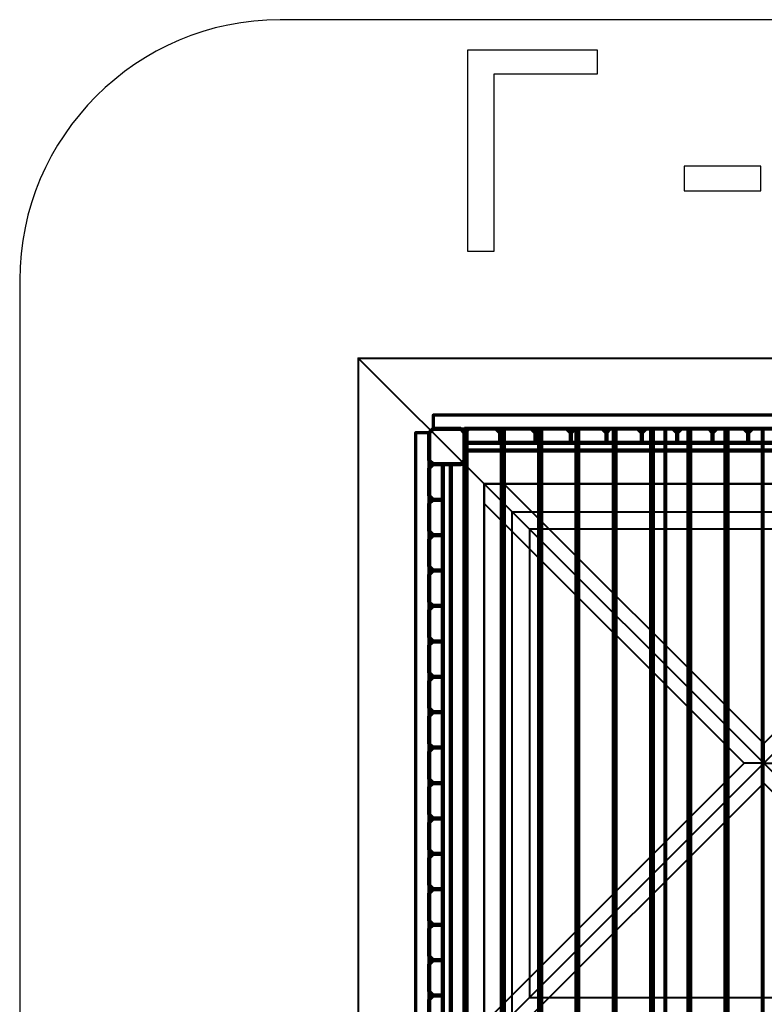
# Model space of a CAD drawing. Units: centimetres. Extents: x -9.76 to -5.98, y 9.91 to 13.69.
# Drawn here: x -9.76 to -7.87, y 11.19 to 13.69 of the extents above; entities that cross this region are included whole.
import ezdxf

# ---------------------------------------------------------------- set-up
doc = ezdxf.new("R2010")
doc.units = ezdxf.units.CM
doc.header["$MEASUREMENT"] = 0
doc.layers.add('layer 1', color=7, linetype='Continuous')

msp = doc.modelspace()

# ---------------------------------------------------------------- linework, layer by layer
at = {"layer": 'layer 1', "color": 254, "lineweight": 70}
msp.add_lwpolyline([(-8.70968, 12.65351), (-7.02968, 12.65351), (-7.02968, 12.68851), (-8.70968, 12.68851), (-8.70968, 12.65351)], close=True, dxfattribs=at)
at = {"layer": 'layer 1', "color": 254, "lineweight": 211}
msp.add_lwpolyline([(-8.62968, 12.59851), (-7.10968, 12.59851), (-7.10968, 12.61851), (-8.62968, 12.61851), (-8.62968, 12.59851)], close=True, dxfattribs=at)
at = {"layer": 'layer 1', "color": 242, "lineweight": 25}
msp.add_open_spline([(-9.09799, 13.69351), (-9.09799, 13.69351), (-6.64139, 13.69351), (-6.64139, 13.69351), (-6.64139, 13.69351), (-6.27747, 13.69351), (-5.97972, 13.39576), (-5.97972, 13.03184), (-5.97972, 13.03184), (-5.97972, 13.03184), (-5.97972, 10.5753), (-5.97972, 10.5753), (-5.97972, 10.5753), (-5.97972, 10.21138), (-6.27747, 9.91363), (-6.64139, 9.91363), (-6.64139, 9.91363), (-6.64139, 9.91363), (-9.09799, 9.91363), (-9.09799, 9.91363), (-9.09799, 9.91363), (-9.46191, 9.91363), (-9.75966, 10.21138), (-9.75966, 10.5753), (-9.75966, 10.5753), (-9.75966, 10.5753), (-9.75966, 13.03184), (-9.75966, 13.03184), (-9.75966, 13.03184), (-9.75966, 13.39576), (-9.46191, 13.69351), (-9.09799, 13.69351)], degree=3, knots=[0, 0, 0, 0, 0.1111111, 0.1111111, 0.1111111, 0.1111111, 0.2222222, 0.2222222, 0.2222222, 0.2222222, 0.3333333, 0.3333333, 0.3333333, 0.3333333, 0.4444444, 0.4444444, 0.4444444, 0.4444444, 0.5555556, 0.5555556, 0.5555556, 0.5555556, 0.6666667, 0.6666667, 0.6666667, 0.6666667, 0.7777778, 0.7777778, 0.7777778, 0.7777778, 1, 1, 1, 1], dxfattribs=at)
at = {"layer": 'layer 1', "color": 250}
for points, knots in [([(-8.62213, 13.61585), (-8.62213, 13.61585), (-8.29176, 13.61585), (-8.29176, 13.61585), (-8.29176, 13.61585), (-8.29176, 13.61585), (-8.29176, 13.55591), (-8.29176, 13.55591), (-8.29176, 13.55591), (-8.29176, 13.55591), (-8.55435, 13.55591), (-8.55435, 13.55591), (-8.55435, 13.55591), (-8.55435, 13.55591), (-8.55435, 13.10496), (-8.55435, 13.10496), (-8.55435, 13.10496), (-8.55435, 13.10496), (-8.62213, 13.10496), (-8.62213, 13.10496), (-8.62213, 13.10496), (-8.62213, 13.10496), (-8.62213, 13.61585), (-8.62213, 13.61585)], [0, 0, 0, 0, 0.1428571, 0.1428571, 0.1428571, 0.1428571, 0.2857143, 0.2857143, 0.2857143, 0.2857143, 0.4285714, 0.4285714, 0.4285714, 0.4285714, 0.5714286, 0.5714286, 0.5714286, 0.5714286, 0.7142857, 0.7142857, 0.7142857, 0.7142857, 1, 1, 1, 1]), ([(-8.07177, 13.25837), (-8.07177, 13.25837), (-8.07177, 13.32116), (-8.07177, 13.32116), (-8.07177, 13.32116), (-8.07177, 13.32116), (-7.87769, 13.32116), (-7.87769, 13.32116), (-7.87769, 13.32116), (-7.87769, 13.32116), (-7.87769, 13.25837), (-7.87769, 13.25837), (-7.87769, 13.25837), (-7.87769, 13.25837), (-8.07177, 13.25837), (-8.07177, 13.25837)], [0, 0, 0, 0, 0.2, 0.2, 0.2, 0.2, 0.4, 0.4, 0.4, 0.4, 0.6, 0.6, 0.6, 0.6, 1, 1, 1, 1])]:
    msp.add_open_spline(points, degree=3, knots=knots, dxfattribs=at)
at = {"layer": 'layer 1', "color": 254, "lineweight": 40}
for points, knots in [([(-8.89968, 10.77351), (-8.89968, 10.77351), (-8.89968, 12.83347), (-8.89968, 12.83347), (-8.89968, 12.83347), (-8.89968, 12.83347), (-8.58004, 12.51388), (-8.58004, 12.51388), (-8.58004, 12.51388), (-8.58004, 12.51388), (-8.58004, 11.09327), (-8.58004, 11.09327), (-8.58004, 11.09327), (-8.58004, 11.09327), (-8.89968, 10.77351), (-8.89968, 10.77351)], [0, 0, 0, 0, 0.2, 0.2, 0.2, 0.2, 0.4, 0.4, 0.4, 0.4, 0.6, 0.6, 0.6, 0.6, 1, 1, 1, 1]), ([(-6.83967, 12.83351), (-6.83967, 12.83351), (-8.89964, 12.83351), (-8.89964, 12.83351), (-8.89964, 12.83351), (-8.89964, 12.83351), (-8.58004, 12.51388), (-8.58004, 12.51388), (-8.58004, 12.51388), (-8.58004, 12.51388), (-7.15943, 12.51388), (-7.15943, 12.51388), (-7.15943, 12.51388), (-7.15943, 12.51388), (-6.83967, 12.83351), (-6.83967, 12.83351)], [0, 0, 0, 0, 0.2, 0.2, 0.2, 0.2, 0.4, 0.4, 0.4, 0.4, 0.6, 0.6, 0.6, 0.6, 1, 1, 1, 1]), ([(-8.52982, 12.51388), (-8.52982, 12.51388), (-8.58005, 12.51388), (-8.58005, 12.51388), (-8.58005, 12.51388), (-8.58005, 12.51388), (-7.86974, 11.80357), (-7.86974, 11.80357), (-7.86974, 11.80357), (-7.86974, 11.80357), (-7.86974, 11.8538), (-7.86974, 11.8538), (-7.86974, 11.8538), (-7.86974, 11.8538), (-8.52982, 12.51388), (-8.52982, 12.51388)], [0, 0, 0, 0, 0.2, 0.2, 0.2, 0.2, 0.4, 0.4, 0.4, 0.4, 0.6, 0.6, 0.6, 0.6, 1, 1, 1, 1]), ([(-7.91997, 11.80357), (-7.91997, 11.80357), (-7.86974, 11.80357), (-7.86974, 11.80357), (-7.86974, 11.80357), (-7.86974, 11.80357), (-8.58005, 12.51388), (-8.58005, 12.51388), (-8.58005, 12.51388), (-8.58005, 12.51388), (-8.58005, 12.46365), (-8.58005, 12.46365), (-8.58005, 12.46365), (-8.58005, 12.46365), (-7.91997, 11.80357), (-7.91997, 11.80357)], [0, 0, 0, 0, 0.2, 0.2, 0.2, 0.2, 0.4, 0.4, 0.4, 0.4, 0.6, 0.6, 0.6, 0.6, 1, 1, 1, 1]), ([(-8.58005, 12.51388), (-8.58005, 12.51388), (-7.86974, 11.80357), (-7.86974, 11.80357), (-7.86974, 11.80357), (-7.86974, 11.80357), (-7.15943, 12.51388), (-7.15943, 12.51388), (-7.15943, 12.51388), (-7.15943, 12.51388), (-8.58005, 12.51388), (-8.58005, 12.51388)], [0, 0, 0, 0, 0.25, 0.25, 0.25, 0.25, 0.5, 0.5, 0.5, 0.5, 1, 1, 1, 1]), ([(-8.58004, 12.51388), (-8.58004, 12.51388), (-7.15943, 12.51388), (-7.15943, 12.51388), (-7.15943, 12.51388), (-7.15943, 12.51388), (-7.15943, 11.09327), (-7.15943, 11.09327), (-7.15943, 11.09327), (-7.15943, 11.09327), (-8.58004, 11.09327), (-8.58004, 11.09327), (-8.58004, 11.09327), (-8.58004, 11.09327), (-8.58004, 12.51388), (-8.58004, 12.51388)], [0, 0, 0, 0, 0.2, 0.2, 0.2, 0.2, 0.4, 0.4, 0.4, 0.4, 0.6, 0.6, 0.6, 0.6, 1, 1, 1, 1]), ([(-8.58004, 12.51388), (-8.58004, 12.51388), (-7.86974, 11.80357), (-7.86974, 11.80357), (-7.86974, 11.80357), (-7.86974, 11.80357), (-8.58004, 11.09326), (-8.58004, 11.09326), (-8.58004, 11.09326), (-8.58004, 11.09326), (-8.58004, 12.51388), (-8.58004, 12.51388)], [0, 0, 0, 0, 0.25, 0.25, 0.25, 0.25, 0.5, 0.5, 0.5, 0.5, 1, 1, 1, 1]), ([(-7.20966, 12.51388), (-7.20966, 12.51388), (-7.15943, 12.51388), (-7.15943, 12.51388), (-7.15943, 12.51388), (-7.15943, 12.51388), (-7.86974, 11.80357), (-7.86974, 11.80357), (-7.86974, 11.80357), (-7.86974, 11.80357), (-7.86974, 11.8538), (-7.86974, 11.8538), (-7.86974, 11.8538), (-7.86974, 11.8538), (-7.20966, 12.51388), (-7.20966, 12.51388)], [0, 0, 0, 0, 0.2, 0.2, 0.2, 0.2, 0.4, 0.4, 0.4, 0.4, 0.6, 0.6, 0.6, 0.6, 1, 1, 1, 1]), ([(-7.81951, 11.80357), (-7.81951, 11.80357), (-7.86974, 11.80357), (-7.86974, 11.80357), (-7.86974, 11.80357), (-7.86974, 11.80357), (-7.15943, 12.51388), (-7.15943, 12.51388), (-7.15943, 12.51388), (-7.15943, 12.51388), (-7.15943, 12.46365), (-7.15943, 12.46365), (-7.15943, 12.46365), (-7.15943, 12.46365), (-7.81951, 11.80357), (-7.81951, 11.80357)], [0, 0, 0, 0, 0.2, 0.2, 0.2, 0.2, 0.4, 0.4, 0.4, 0.4, 0.6, 0.6, 0.6, 0.6, 1, 1, 1, 1]), ([(-7.15943, 12.51388), (-7.15943, 12.51388), (-7.86974, 11.80357), (-7.86974, 11.80357), (-7.86974, 11.80357), (-7.86974, 11.80357), (-7.15943, 11.09326), (-7.15943, 11.09326), (-7.15943, 11.09326), (-7.15943, 11.09326), (-7.15943, 12.51388), (-7.15943, 12.51388)], [0, 0, 0, 0, 0.25, 0.25, 0.25, 0.25, 0.5, 0.5, 0.5, 0.5, 1, 1, 1, 1]), ([(-7.23046, 11.1643), (-7.23046, 11.1643), (-7.23046, 12.44285), (-7.23046, 12.44285), (-7.23046, 12.44285), (-7.23046, 12.44285), (-8.50901, 12.44285), (-8.50901, 12.44285), (-8.50901, 12.44285), (-8.50901, 12.44285), (-8.50901, 11.1643), (-8.50901, 11.1643), (-8.50901, 11.1643), (-8.50901, 11.1643), (-7.23046, 11.1643), (-7.23046, 11.1643)], [0, 0, 0, 0, 0.2, 0.2, 0.2, 0.2, 0.4, 0.4, 0.4, 0.4, 0.6, 0.6, 0.6, 0.6, 1, 1, 1, 1]), ([(-8.46462, 11.20869), (-8.46462, 11.20869), (-8.46462, 12.39845), (-8.46462, 12.39845), (-8.46462, 12.39845), (-8.46462, 12.39845), (-7.27486, 12.39845), (-7.27486, 12.39845), (-7.27486, 12.39845), (-7.27486, 12.39845), (-7.27486, 11.20869), (-7.27486, 11.20869), (-7.27486, 11.20869), (-7.27486, 11.20869), (-8.46462, 11.20869), (-8.46462, 11.20869)], [0, 0, 0, 0, 0.2, 0.2, 0.2, 0.2, 0.4, 0.4, 0.4, 0.4, 0.6, 0.6, 0.6, 0.6, 1, 1, 1, 1]), ([(-8.52982, 11.09327), (-8.52982, 11.09327), (-8.58005, 11.09327), (-8.58005, 11.09327), (-8.58005, 11.09327), (-8.58005, 11.09327), (-7.86974, 11.80357), (-7.86974, 11.80357), (-7.86974, 11.80357), (-7.86974, 11.80357), (-7.86974, 11.75334), (-7.86974, 11.75334), (-7.86974, 11.75334), (-7.86974, 11.75334), (-8.52982, 11.09327), (-8.52982, 11.09327)], [0, 0, 0, 0, 0.2, 0.2, 0.2, 0.2, 0.4, 0.4, 0.4, 0.4, 0.6, 0.6, 0.6, 0.6, 1, 1, 1, 1]), ([(-7.91997, 11.80357), (-7.91997, 11.80357), (-7.86974, 11.80357), (-7.86974, 11.80357), (-7.86974, 11.80357), (-7.86974, 11.80357), (-8.58005, 11.09327), (-8.58005, 11.09327), (-8.58005, 11.09327), (-8.58005, 11.09327), (-8.58005, 11.14349), (-8.58005, 11.14349), (-8.58005, 11.14349), (-8.58005, 11.14349), (-7.91997, 11.80357), (-7.91997, 11.80357)], [0, 0, 0, 0, 0.2, 0.2, 0.2, 0.2, 0.4, 0.4, 0.4, 0.4, 0.6, 0.6, 0.6, 0.6, 1, 1, 1, 1]), ([(-8.58005, 11.09327), (-8.58005, 11.09327), (-7.86974, 11.80357), (-7.86974, 11.80357), (-7.86974, 11.80357), (-7.86974, 11.80357), (-7.15943, 11.09327), (-7.15943, 11.09327), (-7.15943, 11.09327), (-7.15943, 11.09327), (-8.58005, 11.09327), (-8.58005, 11.09327)], [0, 0, 0, 0, 0.25, 0.25, 0.25, 0.25, 0.5, 0.5, 0.5, 0.5, 1, 1, 1, 1]), ([(-7.20966, 11.09327), (-7.20966, 11.09327), (-7.15943, 11.09327), (-7.15943, 11.09327), (-7.15943, 11.09327), (-7.15943, 11.09327), (-7.86974, 11.80357), (-7.86974, 11.80357), (-7.86974, 11.80357), (-7.86974, 11.80357), (-7.86974, 11.75334), (-7.86974, 11.75334), (-7.86974, 11.75334), (-7.86974, 11.75334), (-7.20966, 11.09327), (-7.20966, 11.09327)], [0, 0, 0, 0, 0.2, 0.2, 0.2, 0.2, 0.4, 0.4, 0.4, 0.4, 0.6, 0.6, 0.6, 0.6, 1, 1, 1, 1]), ([(-7.81951, 11.80357), (-7.81951, 11.80357), (-7.86974, 11.80357), (-7.86974, 11.80357), (-7.86974, 11.80357), (-7.86974, 11.80357), (-7.15943, 11.09327), (-7.15943, 11.09327), (-7.15943, 11.09327), (-7.15943, 11.09327), (-7.15943, 11.14349), (-7.15943, 11.14349), (-7.15943, 11.14349), (-7.15943, 11.14349), (-7.81951, 11.80357), (-7.81951, 11.80357)], [0, 0, 0, 0, 0.2, 0.2, 0.2, 0.2, 0.4, 0.4, 0.4, 0.4, 0.6, 0.6, 0.6, 0.6, 1, 1, 1, 1])]:
    msp.add_open_spline(points, degree=3, knots=knots, dxfattribs=at)
at = {"layer": 'layer 1', "color": 254, "lineweight": 70}
msp.add_open_spline([(-8.75468, 10.96351), (-8.75468, 10.96351), (-8.75468, 12.64351), (-8.75468, 12.64351), (-8.75468, 12.64351), (-8.75468, 12.64351), (-8.71968, 12.64351), (-8.71968, 12.64351), (-8.71968, 12.64351), (-8.71968, 12.64351), (-8.71968, 10.96351), (-8.71968, 10.96351), (-8.71968, 10.96351), (-8.71968, 10.96351), (-8.75468, 10.96351), (-8.75468, 10.96351)], degree=3, knots=[0, 0, 0, 0, 0.2, 0.2, 0.2, 0.2, 0.4, 0.4, 0.4, 0.4, 0.6, 0.6, 0.6, 0.6, 1, 1, 1, 1], dxfattribs=at)
at = {"layer": 'layer 1', "color": 254, "lineweight": 211}
for points, knots in [([(-8.70968, 12.65351), (-8.70968, 12.65351), (-8.63968, 12.65351), (-8.63968, 12.65351), (-8.63968, 12.65351), (-8.63968, 12.65351), (-8.62968, 12.64351), (-8.62968, 12.64351), (-8.62968, 12.64351), (-8.62968, 12.64351), (-8.62968, 12.57351), (-8.62968, 12.57351), (-8.62968, 12.57351), (-8.62968, 12.57351), (-8.63968, 12.56351), (-8.63968, 12.56351), (-8.63968, 12.56351), (-8.63968, 12.56351), (-8.70968, 12.56351), (-8.70968, 12.56351), (-8.70968, 12.56351), (-8.70968, 12.56351), (-8.71968, 12.57351), (-8.71968, 12.57351), (-8.71968, 12.57351), (-8.71968, 12.57351), (-8.71968, 12.64351), (-8.71968, 12.64351), (-8.71968, 12.64351), (-8.71968, 12.64351), (-8.70968, 12.65351), (-8.70968, 12.65351)], [0, 0, 0, 0, 0.1111111, 0.1111111, 0.1111111, 0.1111111, 0.2222222, 0.2222222, 0.2222222, 0.2222222, 0.3333333, 0.3333333, 0.3333333, 0.3333333, 0.4444444, 0.4444444, 0.4444444, 0.4444444, 0.5555556, 0.5555556, 0.5555556, 0.5555556, 0.6666667, 0.6666667, 0.6666667, 0.6666667, 0.7777778, 0.7777778, 0.7777778, 0.7777778, 1, 1, 1, 1]), ([(-8.68468, 11.04351), (-8.68468, 11.04351), (-8.68468, 12.56351), (-8.68468, 12.56351), (-8.68468, 12.56351), (-8.68468, 12.56351), (-8.66468, 12.56351), (-8.66468, 12.56351), (-8.66468, 12.56351), (-8.66468, 12.56351), (-8.66468, 11.04351), (-8.66468, 11.04351), (-8.66468, 11.04351), (-8.66468, 11.04351), (-8.68468, 11.04351), (-8.68468, 11.04351)], [0, 0, 0, 0, 0.2, 0.2, 0.2, 0.2, 0.4, 0.4, 0.4, 0.4, 0.6, 0.6, 0.6, 0.6, 1, 1, 1, 1])]:
    msp.add_open_spline(points, degree=3, knots=knots, dxfattribs=at)
at = {"layer": 'layer 1', "color": 254, "lineweight": 80}
for points, knots in [([(-8.62968, 12.65351), (-8.62968, 12.65351), (-8.11968, 12.65351), (-8.11968, 12.65351), (-8.11968, 12.65351), (-8.11968, 12.65351), (-8.11968, 10.95351), (-8.11968, 10.95351), (-8.11968, 10.95351), (-8.11968, 10.95351), (-8.62968, 10.95351), (-8.62968, 10.95351), (-8.62968, 10.95351), (-8.62968, 10.95351), (-8.62968, 11.04351), (-8.62968, 11.04351), (-8.62968, 11.04351), (-8.62968, 11.04351), (-8.71968, 11.04351), (-8.71968, 11.04351), (-8.71968, 11.04351), (-8.71968, 11.04351), (-8.71968, 12.56351), (-8.71968, 12.56351), (-8.71968, 12.56351), (-8.71968, 12.56351), (-8.62968, 12.56351), (-8.62968, 12.56351), (-8.62968, 12.56351), (-8.62968, 12.56351), (-8.62968, 12.65351), (-8.62968, 12.65351)], [0, 0, 0, 0, 0.1111111, 0.1111111, 0.1111111, 0.1111111, 0.2222222, 0.2222222, 0.2222222, 0.2222222, 0.3333333, 0.3333333, 0.3333333, 0.3333333, 0.4444444, 0.4444444, 0.4444444, 0.4444444, 0.5555556, 0.5555556, 0.5555556, 0.5555556, 0.6666667, 0.6666667, 0.6666667, 0.6666667, 0.7777778, 0.7777778, 0.7777778, 0.7777778, 1, 1, 1, 1]), ([(-8.61968, 12.65351), (-8.61968, 12.65351), (-8.54968, 12.65351), (-8.54968, 12.65351), (-8.54968, 12.65351), (-8.54968, 12.65351), (-8.53968, 12.64351), (-8.53968, 12.64351), (-8.53968, 12.64351), (-8.53968, 12.64351), (-8.53968, 12.61851), (-8.53968, 12.61851), (-8.53968, 12.61851), (-8.53968, 12.61851), (-8.62968, 12.61851), (-8.62968, 12.61851), (-8.62968, 12.61851), (-8.62968, 12.61851), (-8.62968, 12.64351), (-8.62968, 12.64351), (-8.62968, 12.64351), (-8.62968, 12.64351), (-8.61968, 12.65351), (-8.61968, 12.65351)], [0, 0, 0, 0, 0.1428571, 0.1428571, 0.1428571, 0.1428571, 0.2857143, 0.2857143, 0.2857143, 0.2857143, 0.4285714, 0.4285714, 0.4285714, 0.4285714, 0.5714286, 0.5714286, 0.5714286, 0.5714286, 0.7142857, 0.7142857, 0.7142857, 0.7142857, 1, 1, 1, 1]), ([(-8.62498, 12.65351), (-8.59498, 12.65351), (-8.56498, 12.65351), (-8.53498, 12.65351), (-8.53498, 12.65351), (-8.53498, 12.08685), (-8.53498, 11.52018), (-8.53498, 10.95351), (-8.53498, 10.95351), (-8.56498, 10.95351), (-8.59498, 10.95351), (-8.62498, 10.95351), (-8.62498, 10.95351), (-8.62498, 11.52018), (-8.62498, 12.08685), (-8.62498, 12.65351)], [0, 0, 0, 0, 0.2, 0.2, 0.2, 0.2, 0.4, 0.4, 0.4, 0.4, 0.6, 0.6, 0.6, 0.6, 1, 1, 1, 1]), ([(-8.52968, 12.65351), (-8.52968, 12.65351), (-8.45968, 12.65351), (-8.45968, 12.65351), (-8.45968, 12.65351), (-8.45968, 12.65351), (-8.44968, 12.64351), (-8.44968, 12.64351), (-8.44968, 12.64351), (-8.44968, 12.64351), (-8.44968, 12.61851), (-8.44968, 12.61851), (-8.44968, 12.61851), (-8.44968, 12.61851), (-8.53968, 12.61851), (-8.53968, 12.61851), (-8.53968, 12.61851), (-8.53968, 12.61851), (-8.53968, 12.64351), (-8.53968, 12.64351), (-8.53968, 12.64351), (-8.53968, 12.64351), (-8.52968, 12.65351), (-8.52968, 12.65351)], [0, 0, 0, 0, 0.1428571, 0.1428571, 0.1428571, 0.1428571, 0.2857143, 0.2857143, 0.2857143, 0.2857143, 0.4285714, 0.4285714, 0.4285714, 0.4285714, 0.5714286, 0.5714286, 0.5714286, 0.5714286, 0.7142857, 0.7142857, 0.7142857, 0.7142857, 1, 1, 1, 1]), ([(-8.53027, 12.65351), (-8.50027, 12.65351), (-8.47027, 12.65351), (-8.44027, 12.65351), (-8.44027, 12.65351), (-8.44027, 12.08685), (-8.44027, 11.52018), (-8.44027, 10.95351), (-8.44027, 10.95351), (-8.47027, 10.95351), (-8.50027, 10.95351), (-8.53027, 10.95351), (-8.53027, 10.95351), (-8.53027, 11.52018), (-8.53027, 12.08685), (-8.53027, 12.65351)], [0, 0, 0, 0, 0.2, 0.2, 0.2, 0.2, 0.4, 0.4, 0.4, 0.4, 0.6, 0.6, 0.6, 0.6, 1, 1, 1, 1]), ([(-8.43968, 12.65351), (-8.43968, 12.65351), (-8.36968, 12.65351), (-8.36968, 12.65351), (-8.36968, 12.65351), (-8.36968, 12.65351), (-8.35968, 12.64351), (-8.35968, 12.64351), (-8.35968, 12.64351), (-8.35968, 12.64351), (-8.35968, 12.61851), (-8.35968, 12.61851), (-8.35968, 12.61851), (-8.35968, 12.61851), (-8.44968, 12.61851), (-8.44968, 12.61851), (-8.44968, 12.61851), (-8.44968, 12.61851), (-8.44968, 12.64351), (-8.44968, 12.64351), (-8.44968, 12.64351), (-8.44968, 12.64351), (-8.43968, 12.65351), (-8.43968, 12.65351)], [0, 0, 0, 0, 0.1428571, 0.1428571, 0.1428571, 0.1428571, 0.2857143, 0.2857143, 0.2857143, 0.2857143, 0.4285714, 0.4285714, 0.4285714, 0.4285714, 0.5714286, 0.5714286, 0.5714286, 0.5714286, 0.7142857, 0.7142857, 0.7142857, 0.7142857, 1, 1, 1, 1]), ([(-8.43556, 12.65351), (-8.40556, 12.65351), (-8.37556, 12.65351), (-8.34556, 12.65351), (-8.34556, 12.65351), (-8.34556, 12.08685), (-8.34556, 11.52018), (-8.34556, 10.95351), (-8.34556, 10.95351), (-8.37556, 10.95351), (-8.40556, 10.95351), (-8.43556, 10.95351), (-8.43556, 10.95351), (-8.43556, 11.52018), (-8.43556, 12.08685), (-8.43556, 12.65351)], [0, 0, 0, 0, 0.2, 0.2, 0.2, 0.2, 0.4, 0.4, 0.4, 0.4, 0.6, 0.6, 0.6, 0.6, 1, 1, 1, 1]), ([(-8.34968, 12.65351), (-8.34968, 12.65351), (-8.27968, 12.65351), (-8.27968, 12.65351), (-8.27968, 12.65351), (-8.27968, 12.65351), (-8.26968, 12.64351), (-8.26968, 12.64351), (-8.26968, 12.64351), (-8.26968, 12.64351), (-8.26968, 12.61851), (-8.26968, 12.61851), (-8.26968, 12.61851), (-8.26968, 12.61851), (-8.35968, 12.61851), (-8.35968, 12.61851), (-8.35968, 12.61851), (-8.35968, 12.61851), (-8.35968, 12.64351), (-8.35968, 12.64351), (-8.35968, 12.64351), (-8.35968, 12.64351), (-8.34968, 12.65351), (-8.34968, 12.65351)], [0, 0, 0, 0, 0.1428571, 0.1428571, 0.1428571, 0.1428571, 0.2857143, 0.2857143, 0.2857143, 0.2857143, 0.4285714, 0.4285714, 0.4285714, 0.4285714, 0.5714286, 0.5714286, 0.5714286, 0.5714286, 0.7142857, 0.7142857, 0.7142857, 0.7142857, 1, 1, 1, 1]), ([(-8.34086, 12.65351), (-8.31086, 12.65351), (-8.28086, 12.65351), (-8.25086, 12.65351), (-8.25086, 12.65351), (-8.25086, 12.08685), (-8.25086, 11.52018), (-8.25086, 10.95351), (-8.25086, 10.95351), (-8.28086, 10.95351), (-8.31086, 10.95351), (-8.34086, 10.95351), (-8.34086, 10.95351), (-8.34086, 11.52018), (-8.34086, 12.08685), (-8.34086, 12.65351)], [0, 0, 0, 0, 0.2, 0.2, 0.2, 0.2, 0.4, 0.4, 0.4, 0.4, 0.6, 0.6, 0.6, 0.6, 1, 1, 1, 1]), ([(-8.25968, 12.65351), (-8.25968, 12.65351), (-8.18968, 12.65351), (-8.18968, 12.65351), (-8.18968, 12.65351), (-8.18968, 12.65351), (-8.17968, 12.64351), (-8.17968, 12.64351), (-8.17968, 12.64351), (-8.17968, 12.64351), (-8.17968, 12.61851), (-8.17968, 12.61851), (-8.17968, 12.61851), (-8.17968, 12.61851), (-8.26968, 12.61851), (-8.26968, 12.61851), (-8.26968, 12.61851), (-8.26968, 12.61851), (-8.26968, 12.64351), (-8.26968, 12.64351), (-8.26968, 12.64351), (-8.26968, 12.64351), (-8.25968, 12.65351), (-8.25968, 12.65351)], [0, 0, 0, 0, 0.1428571, 0.1428571, 0.1428571, 0.1428571, 0.2857143, 0.2857143, 0.2857143, 0.2857143, 0.4285714, 0.4285714, 0.4285714, 0.4285714, 0.5714286, 0.5714286, 0.5714286, 0.5714286, 0.7142857, 0.7142857, 0.7142857, 0.7142857, 1, 1, 1, 1]), ([(-8.24615, 12.65351), (-8.21615, 12.65351), (-8.18615, 12.65351), (-8.15615, 12.65351), (-8.15615, 12.65351), (-8.15615, 12.08685), (-8.15615, 11.52018), (-8.15615, 10.95351), (-8.15615, 10.95351), (-8.18615, 10.95351), (-8.21615, 10.95351), (-8.24615, 10.95351), (-8.24615, 10.95351), (-8.24615, 11.52018), (-8.24615, 12.08685), (-8.24615, 12.65351)], [0, 0, 0, 0, 0.2, 0.2, 0.2, 0.2, 0.4, 0.4, 0.4, 0.4, 0.6, 0.6, 0.6, 0.6, 1, 1, 1, 1]), ([(-8.16968, 12.65351), (-8.16968, 12.65351), (-8.09968, 12.65351), (-8.09968, 12.65351), (-8.09968, 12.65351), (-8.09968, 12.65351), (-8.08968, 12.64351), (-8.08968, 12.64351), (-8.08968, 12.64351), (-8.08968, 12.64351), (-8.08968, 12.61851), (-8.08968, 12.61851), (-8.08968, 12.61851), (-8.08968, 12.61851), (-8.17968, 12.61851), (-8.17968, 12.61851), (-8.17968, 12.61851), (-8.17968, 12.61851), (-8.17968, 12.64351), (-8.17968, 12.64351), (-8.17968, 12.64351), (-8.17968, 12.64351), (-8.16968, 12.65351), (-8.16968, 12.65351)], [0, 0, 0, 0, 0.1428571, 0.1428571, 0.1428571, 0.1428571, 0.2857143, 0.2857143, 0.2857143, 0.2857143, 0.4285714, 0.4285714, 0.4285714, 0.4285714, 0.5714286, 0.5714286, 0.5714286, 0.5714286, 0.7142857, 0.7142857, 0.7142857, 0.7142857, 1, 1, 1, 1]), ([(-8.15145, 12.65351), (-8.12144, 12.65351), (-8.09144, 12.65351), (-8.06144, 12.65351), (-8.06144, 12.65351), (-8.06144, 12.08685), (-8.06144, 11.52018), (-8.06144, 10.95351), (-8.06144, 10.95351), (-8.09144, 10.95351), (-8.12144, 10.95351), (-8.15145, 10.95351), (-8.15145, 10.95351), (-8.15145, 11.52018), (-8.15145, 12.08685), (-8.15145, 12.65351)], [0, 0, 0, 0, 0.2, 0.2, 0.2, 0.2, 0.4, 0.4, 0.4, 0.4, 0.6, 0.6, 0.6, 0.6, 1, 1, 1, 1]), ([(-8.07968, 12.65351), (-8.07968, 12.65351), (-8.00968, 12.65351), (-8.00968, 12.65351), (-8.00968, 12.65351), (-8.00968, 12.65351), (-7.99968, 12.64351), (-7.99968, 12.64351), (-7.99968, 12.64351), (-7.99968, 12.64351), (-7.99968, 12.61851), (-7.99968, 12.61851), (-7.99968, 12.61851), (-7.99968, 12.61851), (-8.08968, 12.61851), (-8.08968, 12.61851), (-8.08968, 12.61851), (-8.08968, 12.61851), (-8.08968, 12.64351), (-8.08968, 12.64351), (-8.08968, 12.64351), (-8.08968, 12.64351), (-8.07968, 12.65351), (-8.07968, 12.65351)], [0, 0, 0, 0, 0.1428571, 0.1428571, 0.1428571, 0.1428571, 0.2857143, 0.2857143, 0.2857143, 0.2857143, 0.4285714, 0.4285714, 0.4285714, 0.4285714, 0.5714286, 0.5714286, 0.5714286, 0.5714286, 0.7142857, 0.7142857, 0.7142857, 0.7142857, 1, 1, 1, 1]), ([(-8.05674, 12.65351), (-8.02674, 12.65351), (-7.99674, 12.65351), (-7.96674, 12.65351), (-7.96674, 12.65351), (-7.96674, 12.08685), (-7.96674, 11.52018), (-7.96674, 10.95351), (-7.96674, 10.95351), (-7.99674, 10.95351), (-8.02674, 10.95351), (-8.05674, 10.95351), (-8.05674, 10.95351), (-8.05674, 11.52018), (-8.05674, 12.08685), (-8.05674, 12.65351)], [0, 0, 0, 0, 0.2, 0.2, 0.2, 0.2, 0.4, 0.4, 0.4, 0.4, 0.6, 0.6, 0.6, 0.6, 1, 1, 1, 1]), ([(-7.98968, 12.65351), (-7.98968, 12.65351), (-7.91968, 12.65351), (-7.91968, 12.65351), (-7.91968, 12.65351), (-7.91968, 12.65351), (-7.90968, 12.64351), (-7.90968, 12.64351), (-7.90968, 12.64351), (-7.90968, 12.64351), (-7.90968, 12.61851), (-7.90968, 12.61851), (-7.90968, 12.61851), (-7.90968, 12.61851), (-7.99968, 12.61851), (-7.99968, 12.61851), (-7.99968, 12.61851), (-7.99968, 12.61851), (-7.99968, 12.64351), (-7.99968, 12.64351), (-7.99968, 12.64351), (-7.99968, 12.64351), (-7.98968, 12.65351), (-7.98968, 12.65351)], [0, 0, 0, 0, 0.1428571, 0.1428571, 0.1428571, 0.1428571, 0.2857143, 0.2857143, 0.2857143, 0.2857143, 0.4285714, 0.4285714, 0.4285714, 0.4285714, 0.5714286, 0.5714286, 0.5714286, 0.5714286, 0.7142857, 0.7142857, 0.7142857, 0.7142857, 1, 1, 1, 1]), ([(-7.96203, 12.65351), (-7.93203, 12.65351), (-7.90203, 12.65351), (-7.87203, 12.65351), (-7.87203, 12.65351), (-7.87203, 12.08685), (-7.87203, 11.52018), (-7.87203, 10.95351), (-7.87203, 10.95351), (-7.90203, 10.95351), (-7.93203, 10.95351), (-7.96203, 10.95351), (-7.96203, 10.95351), (-7.96203, 11.52018), (-7.96203, 12.08685), (-7.96203, 12.65351)], [0, 0, 0, 0, 0.2, 0.2, 0.2, 0.2, 0.4, 0.4, 0.4, 0.4, 0.6, 0.6, 0.6, 0.6, 1, 1, 1, 1]), ([(-7.89968, 12.65351), (-7.89968, 12.65351), (-7.82968, 12.65351), (-7.82968, 12.65351), (-7.82968, 12.65351), (-7.82968, 12.65351), (-7.81968, 12.64351), (-7.81968, 12.64351), (-7.81968, 12.64351), (-7.81968, 12.64351), (-7.81968, 12.61851), (-7.81968, 12.61851), (-7.81968, 12.61851), (-7.81968, 12.61851), (-7.90968, 12.61851), (-7.90968, 12.61851), (-7.90968, 12.61851), (-7.90968, 12.61851), (-7.90968, 12.64351), (-7.90968, 12.64351), (-7.90968, 12.64351), (-7.90968, 12.64351), (-7.89968, 12.65351), (-7.89968, 12.65351)], [0, 0, 0, 0, 0.1428571, 0.1428571, 0.1428571, 0.1428571, 0.2857143, 0.2857143, 0.2857143, 0.2857143, 0.4285714, 0.4285714, 0.4285714, 0.4285714, 0.5714286, 0.5714286, 0.5714286, 0.5714286, 0.7142857, 0.7142857, 0.7142857, 0.7142857, 1, 1, 1, 1]), ([(-8.62968, 12.56351), (-8.62968, 12.56351), (-8.62968, 11.04351), (-8.62968, 11.04351), (-8.62968, 11.04351), (-8.62968, 11.04351), (-8.71968, 11.04351), (-8.71968, 11.04351), (-8.71968, 11.04351), (-8.71968, 11.04351), (-8.71968, 12.56351), (-8.71968, 12.56351), (-8.71968, 12.56351), (-8.71968, 12.56351), (-8.70968, 12.56351), (-8.70968, 12.56351), (-8.70968, 12.56351), (-8.70968, 12.56351), (-8.63968, 12.56351), (-8.63968, 12.56351), (-8.63968, 12.56351), (-8.63968, 12.56351), (-8.62968, 12.56351), (-8.62968, 12.56351)], [0, 0, 0, 0, 0.1428571, 0.1428571, 0.1428571, 0.1428571, 0.2857143, 0.2857143, 0.2857143, 0.2857143, 0.4285714, 0.4285714, 0.4285714, 0.4285714, 0.5714286, 0.5714286, 0.5714286, 0.5714286, 0.7142857, 0.7142857, 0.7142857, 0.7142857, 1, 1, 1, 1]), ([(-8.71968, 12.55351), (-8.71968, 12.55351), (-8.71968, 12.48351), (-8.71968, 12.48351), (-8.71968, 12.48351), (-8.71968, 12.48351), (-8.70968, 12.47351), (-8.70968, 12.47351), (-8.70968, 12.47351), (-8.70968, 12.47351), (-8.68468, 12.47351), (-8.68468, 12.47351), (-8.68468, 12.47351), (-8.68468, 12.47351), (-8.68468, 12.56351), (-8.68468, 12.56351), (-8.68468, 12.56351), (-8.68468, 12.56351), (-8.70968, 12.56351), (-8.70968, 12.56351), (-8.70968, 12.56351), (-8.70968, 12.56351), (-8.71968, 12.55351), (-8.71968, 12.55351)], [0, 0, 0, 0, 0.1428571, 0.1428571, 0.1428571, 0.1428571, 0.2857143, 0.2857143, 0.2857143, 0.2857143, 0.4285714, 0.4285714, 0.4285714, 0.4285714, 0.5714286, 0.5714286, 0.5714286, 0.5714286, 0.7142857, 0.7142857, 0.7142857, 0.7142857, 1, 1, 1, 1]), ([(-8.71968, 12.46351), (-8.71968, 12.46351), (-8.71968, 12.39351), (-8.71968, 12.39351), (-8.71968, 12.39351), (-8.71968, 12.39351), (-8.70968, 12.38351), (-8.70968, 12.38351), (-8.70968, 12.38351), (-8.70968, 12.38351), (-8.68468, 12.38351), (-8.68468, 12.38351), (-8.68468, 12.38351), (-8.68468, 12.38351), (-8.68468, 12.47351), (-8.68468, 12.47351), (-8.68468, 12.47351), (-8.68468, 12.47351), (-8.70968, 12.47351), (-8.70968, 12.47351), (-8.70968, 12.47351), (-8.70968, 12.47351), (-8.71968, 12.46351), (-8.71968, 12.46351)], [0, 0, 0, 0, 0.1428571, 0.1428571, 0.1428571, 0.1428571, 0.2857143, 0.2857143, 0.2857143, 0.2857143, 0.4285714, 0.4285714, 0.4285714, 0.4285714, 0.5714286, 0.5714286, 0.5714286, 0.5714286, 0.7142857, 0.7142857, 0.7142857, 0.7142857, 1, 1, 1, 1]), ([(-8.71968, 12.37351), (-8.71968, 12.37351), (-8.71968, 12.30351), (-8.71968, 12.30351), (-8.71968, 12.30351), (-8.71968, 12.30351), (-8.70968, 12.29351), (-8.70968, 12.29351), (-8.70968, 12.29351), (-8.70968, 12.29351), (-8.68468, 12.29351), (-8.68468, 12.29351), (-8.68468, 12.29351), (-8.68468, 12.29351), (-8.68468, 12.38351), (-8.68468, 12.38351), (-8.68468, 12.38351), (-8.68468, 12.38351), (-8.70968, 12.38351), (-8.70968, 12.38351), (-8.70968, 12.38351), (-8.70968, 12.38351), (-8.71968, 12.37351), (-8.71968, 12.37351)], [0, 0, 0, 0, 0.1428571, 0.1428571, 0.1428571, 0.1428571, 0.2857143, 0.2857143, 0.2857143, 0.2857143, 0.4285714, 0.4285714, 0.4285714, 0.4285714, 0.5714286, 0.5714286, 0.5714286, 0.5714286, 0.7142857, 0.7142857, 0.7142857, 0.7142857, 1, 1, 1, 1]), ([(-8.71968, 12.28351), (-8.71968, 12.28351), (-8.71968, 12.21351), (-8.71968, 12.21351), (-8.71968, 12.21351), (-8.71968, 12.21351), (-8.70968, 12.20351), (-8.70968, 12.20351), (-8.70968, 12.20351), (-8.70968, 12.20351), (-8.68468, 12.20351), (-8.68468, 12.20351), (-8.68468, 12.20351), (-8.68468, 12.20351), (-8.68468, 12.29351), (-8.68468, 12.29351), (-8.68468, 12.29351), (-8.68468, 12.29351), (-8.70968, 12.29351), (-8.70968, 12.29351), (-8.70968, 12.29351), (-8.70968, 12.29351), (-8.71968, 12.28351), (-8.71968, 12.28351)], [0, 0, 0, 0, 0.1428571, 0.1428571, 0.1428571, 0.1428571, 0.2857143, 0.2857143, 0.2857143, 0.2857143, 0.4285714, 0.4285714, 0.4285714, 0.4285714, 0.5714286, 0.5714286, 0.5714286, 0.5714286, 0.7142857, 0.7142857, 0.7142857, 0.7142857, 1, 1, 1, 1]), ([(-8.71968, 12.19351), (-8.71968, 12.19351), (-8.71968, 12.12351), (-8.71968, 12.12351), (-8.71968, 12.12351), (-8.71968, 12.12351), (-8.70968, 12.11351), (-8.70968, 12.11351), (-8.70968, 12.11351), (-8.70968, 12.11351), (-8.68468, 12.11351), (-8.68468, 12.11351), (-8.68468, 12.11351), (-8.68468, 12.11351), (-8.68468, 12.20351), (-8.68468, 12.20351), (-8.68468, 12.20351), (-8.68468, 12.20351), (-8.70968, 12.20351), (-8.70968, 12.20351), (-8.70968, 12.20351), (-8.70968, 12.20351), (-8.71968, 12.19351), (-8.71968, 12.19351)], [0, 0, 0, 0, 0.1428571, 0.1428571, 0.1428571, 0.1428571, 0.2857143, 0.2857143, 0.2857143, 0.2857143, 0.4285714, 0.4285714, 0.4285714, 0.4285714, 0.5714286, 0.5714286, 0.5714286, 0.5714286, 0.7142857, 0.7142857, 0.7142857, 0.7142857, 1, 1, 1, 1]), ([(-8.71968, 12.10351), (-8.71968, 12.10351), (-8.71968, 12.03351), (-8.71968, 12.03351), (-8.71968, 12.03351), (-8.71968, 12.03351), (-8.70968, 12.02351), (-8.70968, 12.02351), (-8.70968, 12.02351), (-8.70968, 12.02351), (-8.68468, 12.02351), (-8.68468, 12.02351), (-8.68468, 12.02351), (-8.68468, 12.02351), (-8.68468, 12.11351), (-8.68468, 12.11351), (-8.68468, 12.11351), (-8.68468, 12.11351), (-8.70968, 12.11351), (-8.70968, 12.11351), (-8.70968, 12.11351), (-8.70968, 12.11351), (-8.71968, 12.10351), (-8.71968, 12.10351)], [0, 0, 0, 0, 0.1428571, 0.1428571, 0.1428571, 0.1428571, 0.2857143, 0.2857143, 0.2857143, 0.2857143, 0.4285714, 0.4285714, 0.4285714, 0.4285714, 0.5714286, 0.5714286, 0.5714286, 0.5714286, 0.7142857, 0.7142857, 0.7142857, 0.7142857, 1, 1, 1, 1]), ([(-8.71968, 12.01351), (-8.71968, 12.01351), (-8.71968, 11.94351), (-8.71968, 11.94351), (-8.71968, 11.94351), (-8.71968, 11.94351), (-8.70968, 11.93351), (-8.70968, 11.93351), (-8.70968, 11.93351), (-8.70968, 11.93351), (-8.68468, 11.93351), (-8.68468, 11.93351), (-8.68468, 11.93351), (-8.68468, 11.93351), (-8.68468, 12.02351), (-8.68468, 12.02351), (-8.68468, 12.02351), (-8.68468, 12.02351), (-8.70968, 12.02351), (-8.70968, 12.02351), (-8.70968, 12.02351), (-8.70968, 12.02351), (-8.71968, 12.01351), (-8.71968, 12.01351)], [0, 0, 0, 0, 0.1428571, 0.1428571, 0.1428571, 0.1428571, 0.2857143, 0.2857143, 0.2857143, 0.2857143, 0.4285714, 0.4285714, 0.4285714, 0.4285714, 0.5714286, 0.5714286, 0.5714286, 0.5714286, 0.7142857, 0.7142857, 0.7142857, 0.7142857, 1, 1, 1, 1]), ([(-8.71968, 11.92351), (-8.71968, 11.92351), (-8.71968, 11.85351), (-8.71968, 11.85351), (-8.71968, 11.85351), (-8.71968, 11.85351), (-8.70968, 11.84351), (-8.70968, 11.84351), (-8.70968, 11.84351), (-8.70968, 11.84351), (-8.68468, 11.84351), (-8.68468, 11.84351), (-8.68468, 11.84351), (-8.68468, 11.84351), (-8.68468, 11.93351), (-8.68468, 11.93351), (-8.68468, 11.93351), (-8.68468, 11.93351), (-8.70968, 11.93351), (-8.70968, 11.93351), (-8.70968, 11.93351), (-8.70968, 11.93351), (-8.71968, 11.92351), (-8.71968, 11.92351)], [0, 0, 0, 0, 0.1428571, 0.1428571, 0.1428571, 0.1428571, 0.2857143, 0.2857143, 0.2857143, 0.2857143, 0.4285714, 0.4285714, 0.4285714, 0.4285714, 0.5714286, 0.5714286, 0.5714286, 0.5714286, 0.7142857, 0.7142857, 0.7142857, 0.7142857, 1, 1, 1, 1]), ([(-8.71968, 11.83351), (-8.71968, 11.83351), (-8.71968, 11.76351), (-8.71968, 11.76351), (-8.71968, 11.76351), (-8.71968, 11.76351), (-8.70968, 11.75351), (-8.70968, 11.75351), (-8.70968, 11.75351), (-8.70968, 11.75351), (-8.68468, 11.75351), (-8.68468, 11.75351), (-8.68468, 11.75351), (-8.68468, 11.75351), (-8.68468, 11.84351), (-8.68468, 11.84351), (-8.68468, 11.84351), (-8.68468, 11.84351), (-8.70968, 11.84351), (-8.70968, 11.84351), (-8.70968, 11.84351), (-8.70968, 11.84351), (-8.71968, 11.83351), (-8.71968, 11.83351)], [0, 0, 0, 0, 0.1428571, 0.1428571, 0.1428571, 0.1428571, 0.2857143, 0.2857143, 0.2857143, 0.2857143, 0.4285714, 0.4285714, 0.4285714, 0.4285714, 0.5714286, 0.5714286, 0.5714286, 0.5714286, 0.7142857, 0.7142857, 0.7142857, 0.7142857, 1, 1, 1, 1]), ([(-8.71968, 11.74351), (-8.71968, 11.74351), (-8.71968, 11.67351), (-8.71968, 11.67351), (-8.71968, 11.67351), (-8.71968, 11.67351), (-8.70968, 11.66351), (-8.70968, 11.66351), (-8.70968, 11.66351), (-8.70968, 11.66351), (-8.68468, 11.66351), (-8.68468, 11.66351), (-8.68468, 11.66351), (-8.68468, 11.66351), (-8.68468, 11.75351), (-8.68468, 11.75351), (-8.68468, 11.75351), (-8.68468, 11.75351), (-8.70968, 11.75351), (-8.70968, 11.75351), (-8.70968, 11.75351), (-8.70968, 11.75351), (-8.71968, 11.74351), (-8.71968, 11.74351)], [0, 0, 0, 0, 0.1428571, 0.1428571, 0.1428571, 0.1428571, 0.2857143, 0.2857143, 0.2857143, 0.2857143, 0.4285714, 0.4285714, 0.4285714, 0.4285714, 0.5714286, 0.5714286, 0.5714286, 0.5714286, 0.7142857, 0.7142857, 0.7142857, 0.7142857, 1, 1, 1, 1]), ([(-8.71968, 11.65351), (-8.71968, 11.65351), (-8.71968, 11.58351), (-8.71968, 11.58351), (-8.71968, 11.58351), (-8.71968, 11.58351), (-8.70968, 11.57351), (-8.70968, 11.57351), (-8.70968, 11.57351), (-8.70968, 11.57351), (-8.68468, 11.57351), (-8.68468, 11.57351), (-8.68468, 11.57351), (-8.68468, 11.57351), (-8.68468, 11.66351), (-8.68468, 11.66351), (-8.68468, 11.66351), (-8.68468, 11.66351), (-8.70968, 11.66351), (-8.70968, 11.66351), (-8.70968, 11.66351), (-8.70968, 11.66351), (-8.71968, 11.65351), (-8.71968, 11.65351)], [0, 0, 0, 0, 0.1428571, 0.1428571, 0.1428571, 0.1428571, 0.2857143, 0.2857143, 0.2857143, 0.2857143, 0.4285714, 0.4285714, 0.4285714, 0.4285714, 0.5714286, 0.5714286, 0.5714286, 0.5714286, 0.7142857, 0.7142857, 0.7142857, 0.7142857, 1, 1, 1, 1]), ([(-8.71968, 11.56351), (-8.71968, 11.56351), (-8.71968, 11.49351), (-8.71968, 11.49351), (-8.71968, 11.49351), (-8.71968, 11.49351), (-8.70968, 11.48351), (-8.70968, 11.48351), (-8.70968, 11.48351), (-8.70968, 11.48351), (-8.68468, 11.48351), (-8.68468, 11.48351), (-8.68468, 11.48351), (-8.68468, 11.48351), (-8.68468, 11.57351), (-8.68468, 11.57351), (-8.68468, 11.57351), (-8.68468, 11.57351), (-8.70968, 11.57351), (-8.70968, 11.57351), (-8.70968, 11.57351), (-8.70968, 11.57351), (-8.71968, 11.56351), (-8.71968, 11.56351)], [0, 0, 0, 0, 0.1428571, 0.1428571, 0.1428571, 0.1428571, 0.2857143, 0.2857143, 0.2857143, 0.2857143, 0.4285714, 0.4285714, 0.4285714, 0.4285714, 0.5714286, 0.5714286, 0.5714286, 0.5714286, 0.7142857, 0.7142857, 0.7142857, 0.7142857, 1, 1, 1, 1]), ([(-8.71968, 11.47351), (-8.71968, 11.47351), (-8.71968, 11.40351), (-8.71968, 11.40351), (-8.71968, 11.40351), (-8.71968, 11.40351), (-8.70968, 11.39351), (-8.70968, 11.39351), (-8.70968, 11.39351), (-8.70968, 11.39351), (-8.68468, 11.39351), (-8.68468, 11.39351), (-8.68468, 11.39351), (-8.68468, 11.39351), (-8.68468, 11.48351), (-8.68468, 11.48351), (-8.68468, 11.48351), (-8.68468, 11.48351), (-8.70968, 11.48351), (-8.70968, 11.48351), (-8.70968, 11.48351), (-8.70968, 11.48351), (-8.71968, 11.47351), (-8.71968, 11.47351)], [0, 0, 0, 0, 0.1428571, 0.1428571, 0.1428571, 0.1428571, 0.2857143, 0.2857143, 0.2857143, 0.2857143, 0.4285714, 0.4285714, 0.4285714, 0.4285714, 0.5714286, 0.5714286, 0.5714286, 0.5714286, 0.7142857, 0.7142857, 0.7142857, 0.7142857, 1, 1, 1, 1]), ([(-8.71968, 11.38351), (-8.71968, 11.38351), (-8.71968, 11.31351), (-8.71968, 11.31351), (-8.71968, 11.31351), (-8.71968, 11.31351), (-8.70968, 11.30351), (-8.70968, 11.30351), (-8.70968, 11.30351), (-8.70968, 11.30351), (-8.68468, 11.30351), (-8.68468, 11.30351), (-8.68468, 11.30351), (-8.68468, 11.30351), (-8.68468, 11.39351), (-8.68468, 11.39351), (-8.68468, 11.39351), (-8.68468, 11.39351), (-8.70968, 11.39351), (-8.70968, 11.39351), (-8.70968, 11.39351), (-8.70968, 11.39351), (-8.71968, 11.38351), (-8.71968, 11.38351)], [0, 0, 0, 0, 0.1428571, 0.1428571, 0.1428571, 0.1428571, 0.2857143, 0.2857143, 0.2857143, 0.2857143, 0.4285714, 0.4285714, 0.4285714, 0.4285714, 0.5714286, 0.5714286, 0.5714286, 0.5714286, 0.7142857, 0.7142857, 0.7142857, 0.7142857, 1, 1, 1, 1]), ([(-8.71968, 11.29351), (-8.71968, 11.29351), (-8.71968, 11.22351), (-8.71968, 11.22351), (-8.71968, 11.22351), (-8.71968, 11.22351), (-8.70968, 11.21351), (-8.70968, 11.21351), (-8.70968, 11.21351), (-8.70968, 11.21351), (-8.68468, 11.21351), (-8.68468, 11.21351), (-8.68468, 11.21351), (-8.68468, 11.21351), (-8.68468, 11.30351), (-8.68468, 11.30351), (-8.68468, 11.30351), (-8.68468, 11.30351), (-8.70968, 11.30351), (-8.70968, 11.30351), (-8.70968, 11.30351), (-8.70968, 11.30351), (-8.71968, 11.29351), (-8.71968, 11.29351)], [0, 0, 0, 0, 0.1428571, 0.1428571, 0.1428571, 0.1428571, 0.2857143, 0.2857143, 0.2857143, 0.2857143, 0.4285714, 0.4285714, 0.4285714, 0.4285714, 0.5714286, 0.5714286, 0.5714286, 0.5714286, 0.7142857, 0.7142857, 0.7142857, 0.7142857, 1, 1, 1, 1]), ([(-8.71968, 11.20351), (-8.71968, 11.20351), (-8.71968, 11.13351), (-8.71968, 11.13351), (-8.71968, 11.13351), (-8.71968, 11.13351), (-8.70968, 11.12351), (-8.70968, 11.12351), (-8.70968, 11.12351), (-8.70968, 11.12351), (-8.68468, 11.12351), (-8.68468, 11.12351), (-8.68468, 11.12351), (-8.68468, 11.12351), (-8.68468, 11.21351), (-8.68468, 11.21351), (-8.68468, 11.21351), (-8.68468, 11.21351), (-8.70968, 11.21351), (-8.70968, 11.21351), (-8.70968, 11.21351), (-8.70968, 11.21351), (-8.71968, 11.20351), (-8.71968, 11.20351)], [0, 0, 0, 0, 0.1428571, 0.1428571, 0.1428571, 0.1428571, 0.2857143, 0.2857143, 0.2857143, 0.2857143, 0.4285714, 0.4285714, 0.4285714, 0.4285714, 0.5714286, 0.5714286, 0.5714286, 0.5714286, 0.7142857, 0.7142857, 0.7142857, 0.7142857, 1, 1, 1, 1])]:
    msp.add_open_spline(points, degree=3, knots=knots, dxfattribs=at)

doc.saveas('drawing.dxf')
